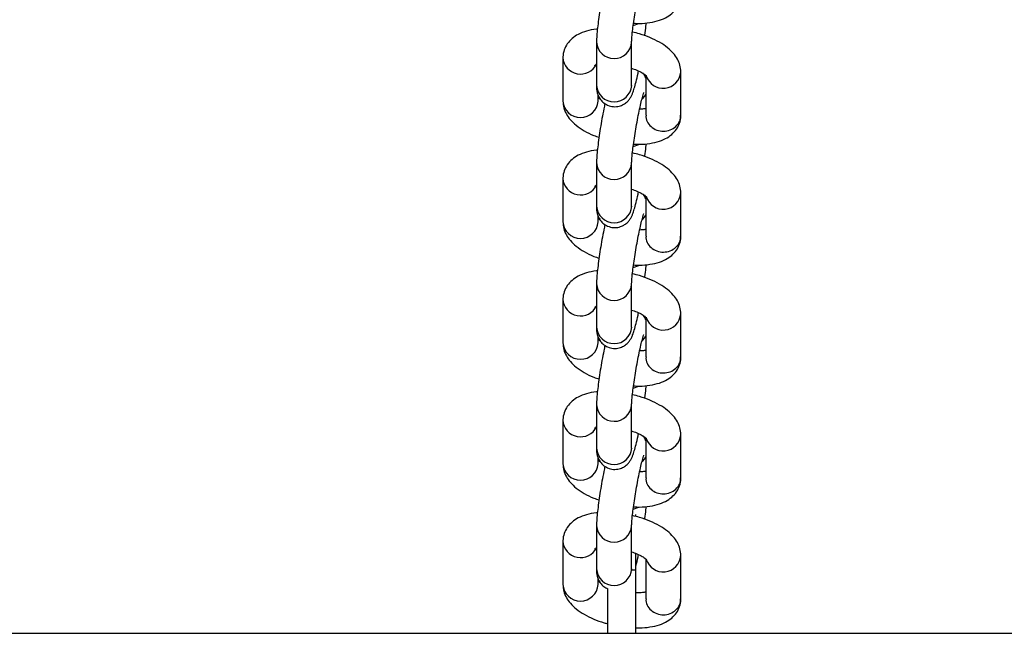
# Model space of a CAD drawing. Units: millimetres. Extents: x -5479 to 4128, y -3921 to 4773.
# Drawn here: x 154 to 294, y 1071 to 1159 of the extents above; entities that cross this region are included whole.
import ezdxf

# ---------------------------------------------------------------- set-up
doc = ezdxf.new("R2010")
doc.units = ezdxf.units.MM

msp = doc.modelspace()

# ---------------------------------------------------------------- linework, layer by layer
at = {"color": 7, "linetype": 'Continuous', "lineweight": 25}
for p, q in [((236.27, 1155.73), (236.27, 1149.58)), ((241.27, 1149.58), (241.27, 1155.73)), ((231.48, 1153.51), (231.48, 1147.35)), ((243.27, 1151.02), (243.27, 1145.33)), ((248.27, 1145.33), (248.27, 1151.48)), ((241.27, 1149.51), (241.27, 1149.58)), ((236.48, 1147.35), (236.48, 1148.22)), ((236.27, 1138.5), (236.27, 1132.35)), ((241.27, 1132.35), (241.27, 1138.5)), ((231.48, 1136.28), (231.48, 1130.12)), ((248.27, 1128.1), (248.27, 1134.25)), ((243.27, 1133.79), (243.27, 1128.1)), ((241.27, 1132.28), (241.27, 1132.35)), ((236.48, 1130.12), (236.48, 1130.99)), ((236.27, 1121.27), (236.27, 1115.12)), ((241.27, 1115.12), (241.27, 1121.27)), ((231.48, 1119.05), (231.48, 1112.89)), ((243.27, 1116.56), (243.27, 1110.87)), ((248.27, 1110.87), (248.27, 1117.02)), ((241.27, 1115.06), (241.27, 1115.12)), ((236.48, 1112.89), (236.48, 1113.76)), ((236.27, 1104.04), (236.27, 1097.89)), ((241.27, 1097.89), (241.27, 1104.04)), ((231.48, 1101.82), (231.48, 1095.66)), ((243.27, 1099.33), (243.27, 1093.64)), ((248.27, 1093.64), (248.27, 1099.79)), ((241.27, 1097.83), (241.27, 1097.89)), ((236.48, 1095.66), (236.48, 1096.53)), ((241.88, 1088.15), (241.88, 1088.44)), ((236.27, 1086.81), (236.27, 1080.66)), ((241.27, 1080.66), (241.27, 1086.81)), ((231.48, 1084.59), (231.48, 1078.43)), ((241.88, 1080.49), (241.88, 1082.91)), ((248.27, 1076.41), (248.27, 1082.56)), ((243.27, 1082.1), (243.27, 1076.41)), ((241.27, 1080.6), (241.27, 1080.66)), ((241.88, 1080.49), (241.33, 1080.49)), ((241.88, 1071.49), (241.88, 1080.49)), ((236.48, 1078.43), (236.48, 1079.3)), ((237.88, 1071.49), (237.88, 1077.82)), ((-235.12, 1071.49), (714.88, 1071.49))]:
    msp.add_line(p, q, dxfattribs=at)
at = {"color": 7, "linetype": 'Continuous', "lineweight": 25, "flags": 128}
for points in [[(241.49, 1158.1), (241.5, 1158.1), (242.3, 1158.39)], [(242.79, 1147.68), (243.08, 1148.01), (243.27, 1148.33)], [(241.49, 1140.87), (241.5, 1140.87), (242.3, 1141.16)], [(242.79, 1130.45), (243.08, 1130.78), (243.27, 1131.1)], [(241.49, 1123.64), (241.5, 1123.64), (242.3, 1123.93)], [(242.79, 1113.22), (243.08, 1113.55), (243.27, 1113.87)], [(241.49, 1106.41), (241.5, 1106.41), (242.3, 1106.7)], [(242.79, 1095.99), (243.08, 1096.32), (243.27, 1096.64)], [(241.49, 1089.18), (241.5, 1089.18), (242.3, 1089.47)]]:
    msp.add_lwpolyline(points, dxfattribs=at)
at = {"color": 7, "linetype": 'Continuous', "lineweight": 25}
for centre, radius, start, end in [((238.77, 1155.89), 2.5, 183.273, 356.1546), ((234, 1153.72), 2.53, 183.9128, 333.3342), ((245.76, 1151.68), 2.52, 196.9102, 355.4203), ((238.77, 1149.74), 2.51, 183.6846, 356.3154), ((233.98, 1147.51), 2.51, 183.6846, 356.3154), ((238.77, 1138.66), 2.5, 183.273, 356.1546), ((234, 1136.49), 2.53, 183.9128, 333.3342), ((245.76, 1134.45), 2.52, 196.9102, 355.4203), ((238.77, 1132.51), 2.51, 183.6846, 356.3154), ((233.98, 1130.28), 2.51, 183.6846, 356.3154), ((238.77, 1121.43), 2.5, 183.273, 356.1546), ((234, 1119.26), 2.53, 183.9128, 333.3342), ((245.76, 1117.22), 2.52, 196.9102, 355.4203), ((238.77, 1115.28), 2.51, 183.6846, 356.3154), ((233.98, 1113.05), 2.51, 183.6846, 356.3154), ((238.77, 1104.2), 2.5, 183.273, 356.1546), ((234, 1102.03), 2.53, 183.9128, 333.3342), ((245.76, 1099.99), 2.52, 196.9102, 355.4203), ((238.77, 1098.05), 2.51, 183.6846, 356.3154), ((233.98, 1095.82), 2.51, 183.6846, 356.3154), ((238.77, 1086.97), 2.5, 183.273, 356.1546), ((234, 1084.8), 2.53, 183.9128, 333.3342), ((245.76, 1082.76), 2.52, 196.9102, 355.4203), ((238.77, 1080.82), 2.51, 183.6846, 356.3154), ((233.98, 1078.59), 2.51, 183.6846, 356.3154)]:
    msp.add_arc(centre, radius, start, end, dxfattribs=at)
for points, knots in [([(241.27, 1155.73), (241.27, 1155.8), (241.27, 1155.97), (241.3, 1156.5), (241.38, 1157.32), (241.52, 1158.38), (241.7, 1159.61), (241.91, 1160.92), (242.15, 1162.23), (242.4, 1163.44), (242.64, 1164.49), (242.84, 1165.25), (242.95, 1165.65), (243.02, 1165.81), (243.01, 1165.78), (243, 1165.78)], [0, 0, 0, 0, 0.048828, 0.12356, 0.208639, 0.300246, 0.394812, 0.490632, 0.586856, 0.682822, 0.777809, 0.870573, 0.943225, 0.997509, 1, 1, 1, 1]), ([(237.46, 1164.22), (237.41, 1163.97), (237.27, 1163.29), (237.04, 1162.08), (236.8, 1160.67), (236.6, 1159.29), (236.43, 1158.02), (236.32, 1156.9), (236.27, 1156.18), (236.27, 1155.82), (236.27, 1155.73)], [0, 0, 0, 0, 0.085497, 0.228706, 0.371205, 0.513793, 0.657062, 0.802238, 0.952446, 1, 1, 1, 1]), ([(241.53, 1158.44), (241.69, 1158.43), (242.37, 1158.38), (243.53, 1158.46), (244.9, 1158.71), (246.05, 1159.15), (246.97, 1159.76), (247.67, 1160.52), (248.13, 1161.42), (248.27, 1162.14), (248.27, 1162.51), (248.27, 1162.56)], [0, 0, 0, 0, 0.04649, 0.202404, 0.36552, 0.514372, 0.641788, 0.758861, 0.871982, 0.984738, 1, 1, 1, 1]), ([(243.13, 1156.66), (243.14, 1156.69), (243.21, 1157.17), (243.29, 1157.81), (243.34, 1158.32), (243.36, 1158.48)], [0, 0, 0, 0, 0.045193, 0.713633, 1, 1, 1, 1]), ([(236.39, 1157.59), (236.35, 1157.58), (235.79, 1157.56), (234.86, 1157.34), (233.7, 1156.91), (232.78, 1156.3), (232.08, 1155.54), (231.62, 1154.64), (231.48, 1153.93), (231.48, 1153.55), (231.48, 1153.51)], [0, 0, 0, 0, 0.01668, 0.217778, 0.401291, 0.558376, 0.702711, 0.842173, 0.981184, 1, 1, 1, 1]), ([(248.27, 1151.48), (248.25, 1151.81), (248.19, 1152.46), (247.79, 1153.37), (247.2, 1154.21), (246.36, 1155), (245.26, 1155.74), (243.91, 1156.4), (242.59, 1156.89), (241.72, 1157.1), (241.38, 1157.18)], [0, 0, 0, 0, 0.106503, 0.214006, 0.328123, 0.457017, 0.60396, 0.756178, 0.90408, 1, 1, 1, 1]), ([(236, 1152.42), (236, 1152.43), (236, 1152.43), (236.18, 1152.48), (236.27, 1152.51)], [0, 0, 0, 0, 0.4982504, 1, 1, 1, 1]), ([(236.27, 1149.58), (236.27, 1149.43), (236.27, 1149.14), (236.32, 1148.69), (236.48, 1148.14), (236.8, 1147.56), (237.31, 1147.02), (238.04, 1146.63), (238.87, 1146.49), (239.65, 1146.63), (240.27, 1146.93), (240.73, 1147.32), (241.04, 1147.72), (241.26, 1148.11), (241.45, 1148.56), (241.65, 1149.16), (241.9, 1150.09), (242.11, 1150.95), (242.22, 1151.52), (242.25, 1151.63)], [0, 0, 0, 0, 0.056726, 0.113623, 0.16085, 0.208164, 0.262357, 0.321649, 0.382881, 0.440493, 0.489231, 0.532964, 0.574159, 0.617379, 0.672595, 0.764083, 0.866393, 0.97443, 1, 1, 1, 1]), ([(241.27, 1152.02), (241.52, 1151.94), (242.1, 1151.73), (242.77, 1151.38), (243.24, 1151.07), (243.42, 1150.87), (243.41, 1150.89), (243.4, 1150.9)], [0, 0, 0, 0, 0.206128, 0.475851, 0.701635, 0.909764, 1, 1, 1, 1]), ([(243.27, 1150.62), (243.26, 1150.64), (243.21, 1150.84), (243.09, 1151.09), (242.93, 1151.26), (242.91, 1151.27)], [0, 0, 0, 0, 0.133672, 0.940302, 1, 1, 1, 1]), ([(241.27, 1138.5), (241.27, 1138.57), (241.27, 1138.74), (241.3, 1139.27), (241.38, 1140.09), (241.52, 1141.15), (241.7, 1142.38), (241.91, 1143.69), (242.15, 1145), (242.4, 1146.21), (242.64, 1147.26), (242.84, 1148.02), (242.95, 1148.42), (243.02, 1148.58), (243.01, 1148.55), (243, 1148.55)], [0, 0, 0, 0, 0.048828, 0.12356, 0.208639, 0.300246, 0.394812, 0.490632, 0.586856, 0.682822, 0.777809, 0.870573, 0.943225, 0.997509, 1, 1, 1, 1]), ([(231.48, 1147.35), (231.51, 1147.03), (231.56, 1146.37), (231.96, 1145.46), (232.55, 1144.63), (233.39, 1143.83), (234.5, 1143.09), (235.61, 1142.52), (236.37, 1142.26), (236.62, 1142.18)], [0, 0, 0, 0, 0.128331, 0.257866, 0.395371, 0.550682, 0.72774, 0.911155, 1, 1, 1, 1]), ([(237.46, 1146.99), (237.41, 1146.74), (237.27, 1146.06), (237.04, 1144.85), (236.8, 1143.44), (236.6, 1142.06), (236.43, 1140.79), (236.32, 1139.67), (236.27, 1138.95), (236.27, 1138.59), (236.27, 1138.5)], [0, 0, 0, 0, 0.085497, 0.228706, 0.371205, 0.513793, 0.657062, 0.802238, 0.952446, 1, 1, 1, 1]), ([(236.84, 1147.56), (236.72, 1147.64), (236.55, 1147.74), (236.5, 1147.8), (236.48, 1147.82)], [0, 0, 0, 0, 0.7090652, 1, 1, 1, 1]), ([(241.53, 1141.21), (241.69, 1141.2), (242.37, 1141.15), (243.53, 1141.23), (244.9, 1141.48), (246.05, 1141.92), (246.97, 1142.53), (247.67, 1143.29), (248.13, 1144.19), (248.27, 1144.91), (248.27, 1145.28), (248.27, 1145.33)], [0, 0, 0, 0, 0.04649, 0.202404, 0.36552, 0.514372, 0.641788, 0.758861, 0.871982, 0.984738, 1, 1, 1, 1]), ([(243.27, 1146.28), (243.13, 1146.25), (242.9, 1146.2), (242.54, 1146.2), (242.4, 1146.19)], [0, 0, 0, 0, 0.592334, 1, 1, 1, 1]), ([(243.32, 1145.33), (243.31, 1145.17), (243.29, 1144.71), (243.67, 1144.01), (244.37, 1143.37), (245.3, 1143.03), (246.3, 1143.04), (247.22, 1143.39), (247.91, 1144.05), (248.27, 1144.75), (248.23, 1145.18), (248.22, 1145.33)], [0, 0, 0, 0, 0.06575, 0.19075, 0.31575, 0.44075, 0.56575, 0.69075, 0.81575, 0.94075, 1, 1, 1, 1]), ([(243.13, 1139.43), (243.14, 1139.46), (243.21, 1139.94), (243.29, 1140.58), (243.34, 1141.09), (243.36, 1141.25)], [0, 0, 0, 0, 0.045193, 0.713633, 1, 1, 1, 1]), ([(236.39, 1140.36), (236.35, 1140.35), (235.79, 1140.33), (234.86, 1140.11), (233.7, 1139.68), (232.78, 1139.07), (232.08, 1138.31), (231.62, 1137.41), (231.48, 1136.7), (231.48, 1136.32), (231.48, 1136.28)], [0, 0, 0, 0, 0.01668, 0.217778, 0.401291, 0.558376, 0.702711, 0.842173, 0.981184, 1, 1, 1, 1]), ([(248.27, 1134.25), (248.25, 1134.58), (248.19, 1135.23), (247.79, 1136.14), (247.2, 1136.98), (246.36, 1137.77), (245.26, 1138.51), (243.91, 1139.17), (242.59, 1139.66), (241.72, 1139.87), (241.38, 1139.95)], [0, 0, 0, 0, 0.106503, 0.214006, 0.328123, 0.457017, 0.60396, 0.756178, 0.90408, 1, 1, 1, 1]), ([(236, 1135.19), (236, 1135.2), (236, 1135.2), (236.18, 1135.25), (236.27, 1135.28)], [0, 0, 0, 0, 0.49825, 1, 1, 1, 1]), ([(236.27, 1132.35), (236.27, 1132.2), (236.27, 1131.91), (236.32, 1131.46), (236.48, 1130.91), (236.8, 1130.33), (237.31, 1129.79), (238.04, 1129.4), (238.87, 1129.26), (239.65, 1129.4), (240.27, 1129.7), (240.73, 1130.09), (241.04, 1130.49), (241.26, 1130.88), (241.45, 1131.33), (241.65, 1131.93), (241.9, 1132.86), (242.11, 1133.72), (242.22, 1134.29), (242.25, 1134.4)], [0, 0, 0, 0, 0.0567257, 0.1136231, 0.1608496, 0.2081635, 0.2623569, 0.3216485, 0.3828811, 0.4404935, 0.4892306, 0.532964, 0.5741588, 0.6173786, 0.6725954, 0.7640827, 0.8663932, 0.9744298, 1, 1, 1, 1]), ([(241.27, 1134.79), (241.52, 1134.71), (242.1, 1134.5), (242.77, 1134.15), (243.24, 1133.84), (243.42, 1133.64), (243.41, 1133.66), (243.4, 1133.67)], [0, 0, 0, 0, 0.206128, 0.475851, 0.701635, 0.909764, 1, 1, 1, 1]), ([(243.27, 1133.39), (243.26, 1133.41), (243.21, 1133.61), (243.09, 1133.86), (242.93, 1134.03), (242.91, 1134.04)], [0, 0, 0, 0, 0.133672, 0.940302, 1, 1, 1, 1]), ([(241.27, 1121.27), (241.27, 1121.34), (241.27, 1121.51), (241.3, 1122.04), (241.38, 1122.86), (241.52, 1123.92), (241.7, 1125.15), (241.91, 1126.46), (242.15, 1127.77), (242.4, 1128.99), (242.64, 1130.03), (242.84, 1130.79), (242.95, 1131.19), (243.02, 1131.35), (243.01, 1131.32), (243, 1131.32)], [0, 0, 0, 0, 0.048828, 0.12356, 0.208639, 0.300246, 0.394812, 0.490632, 0.586856, 0.682822, 0.777809, 0.870573, 0.943225, 0.997509, 1, 1, 1, 1]), ([(231.48, 1130.12), (231.51, 1129.8), (231.56, 1129.14), (231.96, 1128.23), (232.55, 1127.4), (233.39, 1126.6), (234.5, 1125.86), (235.61, 1125.29), (236.37, 1125.03), (236.62, 1124.95)], [0, 0, 0, 0, 0.128331, 0.257866, 0.395371, 0.550682, 0.72774, 0.911155, 1, 1, 1, 1]), ([(236.84, 1130.33), (236.72, 1130.41), (236.55, 1130.52), (236.5, 1130.57), (236.48, 1130.59)], [0, 0, 0, 0, 0.7090652, 1, 1, 1, 1]), ([(237.46, 1129.76), (237.41, 1129.51), (237.27, 1128.83), (237.04, 1127.62), (236.8, 1126.21), (236.6, 1124.83), (236.43, 1123.56), (236.32, 1122.44), (236.27, 1121.72), (236.27, 1121.36), (236.27, 1121.27)], [0, 0, 0, 0, 0.085497, 0.228706, 0.371205, 0.513793, 0.657062, 0.802238, 0.952446, 1, 1, 1, 1]), ([(243.27, 1129.05), (243.13, 1129.02), (242.9, 1128.97), (242.54, 1128.97), (242.4, 1128.96)], [0, 0, 0, 0, 0.592334, 1, 1, 1, 1]), ([(241.53, 1123.98), (241.69, 1123.97), (242.37, 1123.92), (243.53, 1124), (244.9, 1124.25), (246.05, 1124.69), (246.97, 1125.3), (247.67, 1126.06), (248.13, 1126.96), (248.27, 1127.68), (248.27, 1128.05), (248.27, 1128.1)], [0, 0, 0, 0, 0.0464901, 0.2024042, 0.3655205, 0.5143719, 0.6417878, 0.758861, 0.8719822, 0.9847376, 1, 1, 1, 1]), ([(243.32, 1128.1), (243.31, 1127.94), (243.29, 1127.48), (243.67, 1126.78), (244.37, 1126.14), (245.3, 1125.8), (246.3, 1125.81), (247.22, 1126.16), (247.91, 1126.82), (248.27, 1127.52), (248.23, 1127.95), (248.22, 1128.1)], [0, 0, 0, 0, 0.06575, 0.19075, 0.31575, 0.44075, 0.56575, 0.69075, 0.81575, 0.94075, 1, 1, 1, 1]), ([(236.39, 1123.13), (236.35, 1123.13), (235.79, 1123.1), (234.86, 1122.88), (233.7, 1122.45), (232.78, 1121.84), (232.08, 1121.08), (231.62, 1120.18), (231.48, 1119.47), (231.48, 1119.09), (231.48, 1119.05)], [0, 0, 0, 0, 0.01668, 0.217778, 0.401291, 0.558376, 0.702711, 0.842173, 0.981184, 1, 1, 1, 1]), ([(243.13, 1122.2), (243.14, 1122.23), (243.21, 1122.71), (243.29, 1123.35), (243.34, 1123.86), (243.36, 1124.02)], [0, 0, 0, 0, 0.045193, 0.713633, 1, 1, 1, 1]), ([(248.27, 1117.02), (248.25, 1117.35), (248.19, 1118), (247.79, 1118.91), (247.2, 1119.75), (246.36, 1120.54), (245.26, 1121.28), (243.91, 1121.94), (242.59, 1122.43), (241.72, 1122.64), (241.38, 1122.72)], [0, 0, 0, 0, 0.106503, 0.214006, 0.328123, 0.457017, 0.60396, 0.756178, 0.90408, 1, 1, 1, 1]), ([(236, 1117.96), (236, 1117.97), (236, 1117.97), (236.18, 1118.02), (236.27, 1118.05)], [0, 0, 0, 0, 0.4982504, 1, 1, 1, 1]), ([(241.27, 1117.56), (241.52, 1117.48), (242.1, 1117.27), (242.77, 1116.92), (243.24, 1116.61), (243.42, 1116.41), (243.41, 1116.43), (243.4, 1116.44)], [0, 0, 0, 0, 0.206128, 0.475851, 0.701635, 0.909764, 1, 1, 1, 1]), ([(236.27, 1115.12), (236.27, 1114.97), (236.27, 1114.68), (236.32, 1114.23), (236.48, 1113.68), (236.8, 1113.1), (237.31, 1112.56), (238.04, 1112.17), (238.87, 1112.03), (239.65, 1112.17), (240.27, 1112.47), (240.73, 1112.86), (241.04, 1113.26), (241.26, 1113.65), (241.45, 1114.1), (241.65, 1114.7), (241.9, 1115.63), (242.11, 1116.49), (242.22, 1117.06), (242.25, 1117.17)], [0, 0, 0, 0, 0.056726, 0.113623, 0.16085, 0.208164, 0.262357, 0.321649, 0.382881, 0.440493, 0.489231, 0.532964, 0.574159, 0.617379, 0.672595, 0.764083, 0.866393, 0.97443, 1, 1, 1, 1]), ([(243.27, 1116.16), (243.26, 1116.18), (243.21, 1116.38), (243.09, 1116.63), (242.93, 1116.8), (242.91, 1116.81)], [0, 0, 0, 0, 0.133672, 0.940302, 1, 1, 1, 1]), ([(236.84, 1113.1), (236.72, 1113.18), (236.55, 1113.29), (236.5, 1113.34), (236.48, 1113.36)], [0, 0, 0, 0, 0.7090652, 1, 1, 1, 1]), ([(241.27, 1104.04), (241.27, 1104.11), (241.27, 1104.28), (241.3, 1104.81), (241.38, 1105.63), (241.52, 1106.69), (241.7, 1107.92), (241.91, 1109.23), (242.15, 1110.54), (242.4, 1111.76), (242.64, 1112.8), (242.84, 1113.56), (242.95, 1113.96), (243.02, 1114.12), (243.01, 1114.09), (243, 1114.09)], [0, 0, 0, 0, 0.048828, 0.12356, 0.208639, 0.300246, 0.394812, 0.490632, 0.586856, 0.682822, 0.777809, 0.870573, 0.943225, 0.997509, 1, 1, 1, 1]), ([(231.48, 1112.89), (231.51, 1112.57), (231.56, 1111.91), (231.96, 1111), (232.55, 1110.17), (233.39, 1109.37), (234.5, 1108.63), (235.61, 1108.06), (236.37, 1107.8), (236.62, 1107.72)], [0, 0, 0, 0, 0.128331, 0.257866, 0.395371, 0.550682, 0.72774, 0.911155, 1, 1, 1, 1]), ([(237.46, 1112.53), (237.41, 1112.28), (237.27, 1111.6), (237.04, 1110.39), (236.8, 1108.98), (236.6, 1107.6), (236.43, 1106.33), (236.32, 1105.21), (236.27, 1104.49), (236.27, 1104.13), (236.27, 1104.04)], [0, 0, 0, 0, 0.085497, 0.228706, 0.371205, 0.513793, 0.657062, 0.802238, 0.952446, 1, 1, 1, 1]), ([(243.27, 1111.82), (243.13, 1111.79), (242.9, 1111.74), (242.54, 1111.74), (242.4, 1111.73)], [0, 0, 0, 0, 0.592334, 1, 1, 1, 1]), ([(241.53, 1106.75), (241.69, 1106.74), (242.37, 1106.69), (243.53, 1106.77), (244.9, 1107.02), (246.05, 1107.46), (246.97, 1108.07), (247.67, 1108.83), (248.13, 1109.73), (248.27, 1110.45), (248.27, 1110.82), (248.27, 1110.87)], [0, 0, 0, 0, 0.04649, 0.202404, 0.36552, 0.514372, 0.641788, 0.758861, 0.871982, 0.984738, 1, 1, 1, 1]), ([(243.32, 1110.87), (243.31, 1110.71), (243.29, 1110.25), (243.67, 1109.55), (244.37, 1108.91), (245.3, 1108.57), (246.3, 1108.58), (247.22, 1108.93), (247.91, 1109.59), (248.27, 1110.29), (248.23, 1110.72), (248.22, 1110.87)], [0, 0, 0, 0, 0.06575, 0.19075, 0.31575, 0.44075, 0.56575, 0.69075, 0.81575, 0.94075, 1, 1, 1, 1]), ([(243.13, 1104.97), (243.14, 1105), (243.21, 1105.48), (243.29, 1106.12), (243.34, 1106.63), (243.36, 1106.79)], [0, 0, 0, 0, 0.045193, 0.713633, 1, 1, 1, 1]), ([(236.39, 1105.9), (236.35, 1105.9), (235.79, 1105.87), (234.86, 1105.65), (233.7, 1105.22), (232.78, 1104.61), (232.08, 1103.85), (231.62, 1102.95), (231.48, 1102.24), (231.48, 1101.86), (231.48, 1101.82)], [0, 0, 0, 0, 0.01668, 0.217778, 0.401291, 0.558376, 0.702711, 0.842173, 0.981184, 1, 1, 1, 1]), ([(248.27, 1099.79), (248.25, 1100.12), (248.19, 1100.77), (247.79, 1101.68), (247.2, 1102.52), (246.36, 1103.31), (245.26, 1104.05), (243.91, 1104.71), (242.59, 1105.2), (241.72, 1105.41), (241.38, 1105.49)], [0, 0, 0, 0, 0.106503, 0.214006, 0.328123, 0.457017, 0.60396, 0.756178, 0.90408, 1, 1, 1, 1]), ([(236, 1100.73), (236, 1100.74), (236, 1100.74), (236.18, 1100.79), (236.27, 1100.82)], [0, 0, 0, 0, 0.49825, 1, 1, 1, 1]), ([(236.27, 1097.89), (236.27, 1097.74), (236.27, 1097.45), (236.32, 1097), (236.48, 1096.45), (236.8, 1095.87), (237.31, 1095.33), (238.04, 1094.94), (238.87, 1094.8), (239.65, 1094.94), (240.27, 1095.24), (240.73, 1095.63), (241.04, 1096.03), (241.26, 1096.42), (241.45, 1096.87), (241.65, 1097.47), (241.9, 1098.4), (242.11, 1099.26), (242.22, 1099.83), (242.25, 1099.94)], [0, 0, 0, 0, 0.0567257, 0.1136231, 0.1608496, 0.2081635, 0.2623569, 0.3216485, 0.3828811, 0.4404935, 0.4892306, 0.532964, 0.5741588, 0.6173786, 0.6725954, 0.7640827, 0.8663932, 0.9744298, 1, 1, 1, 1]), ([(241.27, 1100.33), (241.52, 1100.25), (242.1, 1100.04), (242.77, 1099.69), (243.24, 1099.38), (243.42, 1099.18), (243.41, 1099.2), (243.4, 1099.21)], [0, 0, 0, 0, 0.206128, 0.475851, 0.701635, 0.909764, 1, 1, 1, 1]), ([(243.27, 1098.93), (243.26, 1098.95), (243.21, 1099.15), (243.09, 1099.4), (242.93, 1099.57), (242.91, 1099.58)], [0, 0, 0, 0, 0.133672, 0.940302, 1, 1, 1, 1]), ([(241.27, 1086.81), (241.27, 1086.88), (241.27, 1087.05), (241.3, 1087.58), (241.38, 1088.4), (241.52, 1089.46), (241.7, 1090.69), (241.91, 1092), (242.15, 1093.31), (242.4, 1094.53), (242.64, 1095.57), (242.84, 1096.33), (242.95, 1096.73), (243.02, 1096.89), (243.01, 1096.86), (243, 1096.86)], [0, 0, 0, 0, 0.048828, 0.12356, 0.208639, 0.300246, 0.394812, 0.490632, 0.586856, 0.682822, 0.777809, 0.870573, 0.943225, 0.997509, 1, 1, 1, 1]), ([(231.48, 1095.66), (231.51, 1095.34), (231.56, 1094.68), (231.96, 1093.77), (232.55, 1092.94), (233.39, 1092.14), (234.5, 1091.4), (235.61, 1090.83), (236.37, 1090.57), (236.62, 1090.49)], [0, 0, 0, 0, 0.128331, 0.257866, 0.395371, 0.550682, 0.72774, 0.911155, 1, 1, 1, 1]), ([(237.46, 1095.3), (237.41, 1095.05), (237.27, 1094.37), (237.04, 1093.16), (236.8, 1091.75), (236.6, 1090.37), (236.43, 1089.1), (236.32, 1087.98), (236.27, 1087.26), (236.27, 1086.9), (236.27, 1086.81)], [0, 0, 0, 0, 0.085497, 0.228706, 0.371205, 0.513793, 0.657062, 0.802238, 0.952446, 1, 1, 1, 1]), ([(236.84, 1095.87), (236.72, 1095.95), (236.55, 1096.06), (236.5, 1096.11), (236.48, 1096.13)], [0, 0, 0, 0, 0.7090652, 1, 1, 1, 1]), ([(241.53, 1089.52), (241.69, 1089.51), (242.37, 1089.46), (243.53, 1089.54), (244.9, 1089.79), (246.05, 1090.23), (246.97, 1090.84), (247.67, 1091.6), (248.13, 1092.5), (248.27, 1093.22), (248.27, 1093.59), (248.27, 1093.64)], [0, 0, 0, 0, 0.0464901, 0.2024042, 0.3655205, 0.5143719, 0.6417878, 0.758861, 0.8719822, 0.9847376, 1, 1, 1, 1]), ([(243.27, 1094.59), (243.13, 1094.56), (242.9, 1094.51), (242.54, 1094.51), (242.4, 1094.5)], [0, 0, 0, 0, 0.592334, 1, 1, 1, 1]), ([(243.32, 1093.64), (243.31, 1093.48), (243.29, 1093.02), (243.67, 1092.32), (244.37, 1091.68), (245.3, 1091.34), (246.3, 1091.35), (247.22, 1091.71), (247.91, 1092.36), (248.27, 1093.06), (248.23, 1093.5), (248.22, 1093.64)], [0, 0, 0, 0, 0.06575, 0.19075, 0.31575, 0.44075, 0.56575, 0.69075, 0.81575, 0.94075, 1, 1, 1, 1]), ([(243.13, 1087.74), (243.14, 1087.77), (243.21, 1088.25), (243.29, 1088.89), (243.34, 1089.4), (243.36, 1089.56)], [0, 0, 0, 0, 0.045193, 0.713633, 1, 1, 1, 1]), ([(236.39, 1088.67), (236.35, 1088.67), (235.79, 1088.64), (234.86, 1088.42), (233.7, 1087.99), (232.78, 1087.38), (232.08, 1086.63), (231.62, 1085.72), (231.48, 1085.01), (231.48, 1084.63), (231.48, 1084.59)], [0, 0, 0, 0, 0.01668, 0.217778, 0.401291, 0.558376, 0.702711, 0.842173, 0.981184, 1, 1, 1, 1]), ([(248.27, 1082.56), (248.25, 1082.89), (248.19, 1083.54), (247.79, 1084.45), (247.2, 1085.29), (246.36, 1086.08), (245.26, 1086.83), (243.91, 1087.48), (242.59, 1087.97), (241.72, 1088.18), (241.38, 1088.26)], [0, 0, 0, 0, 0.106503, 0.214006, 0.328123, 0.457017, 0.60396, 0.756178, 0.90408, 1, 1, 1, 1]), ([(236, 1083.5), (236, 1083.51), (236, 1083.51), (236.18, 1083.56), (236.27, 1083.59)], [0, 0, 0, 0, 0.4982504, 1, 1, 1, 1]), ([(241.27, 1083.1), (241.52, 1083.02), (242.1, 1082.81), (242.77, 1082.46), (243.24, 1082.15), (243.42, 1081.95), (243.41, 1081.97), (243.4, 1081.98)], [0, 0, 0, 0, 0.206128, 0.475851, 0.701635, 0.909764, 1, 1, 1, 1]), ([(241.88, 1081.1), (241.88, 1081.13), (241.98, 1081.48), (242.11, 1082.03), (242.22, 1082.6), (242.25, 1082.71)], [0, 0, 0, 0, 0.061715, 0.820428, 1, 1, 1, 1]), ([(236.27, 1080.66), (236.27, 1080.51), (236.27, 1080.22), (236.32, 1079.77), (236.48, 1079.22), (236.8, 1078.64), (237.26, 1078.13), (237.68, 1077.94), (237.88, 1077.85)], [0, 0, 0, 0, 0.184296, 0.369149, 0.522583, 0.676301, 0.852369, 1, 1, 1, 1]), ([(231.48, 1078.43), (231.51, 1078.11), (231.56, 1077.45), (231.96, 1076.54), (232.55, 1075.71), (233.39, 1074.91), (234.5, 1074.17), (235.84, 1073.51), (237, 1073.07), (237.7, 1072.9), (237.88, 1072.86)], [0, 0, 0, 0, 0.1117768, 0.2246029, 0.3443702, 0.4796467, 0.633865, 0.7936205, 0.9488465, 1, 1, 1, 1]), ([(236.84, 1078.64), (236.72, 1078.72), (236.55, 1078.83), (236.5, 1078.88), (236.48, 1078.9)], [0, 0, 0, 0, 0.7090652, 1, 1, 1, 1]), ([(243.27, 1077.36), (243.13, 1077.33), (242.78, 1077.27), (242.27, 1077.24), (241.91, 1077.26), (241.88, 1077.27)], [0, 0, 0, 0, 0.393619, 0.938537, 1, 1, 1, 1]), ([(241.88, 1072.27), (241.92, 1072.26), (242.48, 1072.23), (243.53, 1072.32), (244.9, 1072.56), (246.05, 1073), (246.97, 1073.61), (247.67, 1074.37), (248.13, 1075.28), (248.27, 1075.99), (248.27, 1076.36), (248.27, 1076.41)], [0, 0, 0, 0, 0.012709, 0.174147, 0.343042, 0.497167, 0.629097, 0.750318, 0.867447, 0.984197, 1, 1, 1, 1]), ([(243.32, 1076.41), (243.31, 1076.25), (243.29, 1075.79), (243.67, 1075.09), (244.37, 1074.45), (245.3, 1074.11), (246.3, 1074.12), (247.22, 1074.48), (247.91, 1075.13), (248.27, 1075.83), (248.23, 1076.27), (248.22, 1076.41)], [0, 0, 0, 0, 0.06575, 0.19075, 0.31575, 0.44075, 0.56575, 0.69075, 0.81575, 0.94075, 1, 1, 1, 1])]:
    msp.add_open_spline(points, degree=3, knots=knots, dxfattribs=at)

doc.saveas('drawing.dxf')
